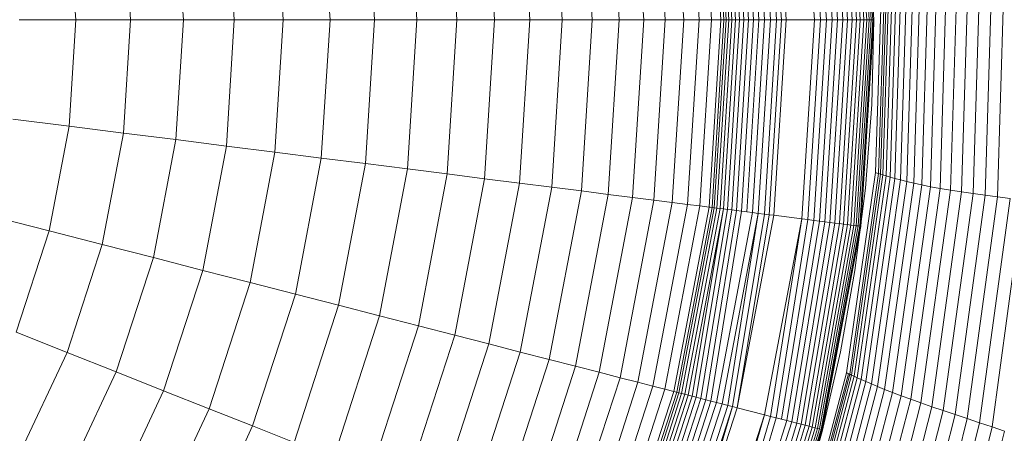
# Model space of a CAD drawing. Units: millimetres. Extents: x -882 to 5838, y -2057 to 2695.
# Drawn here: x 1579 to 1613, y 472 to 487 of the extents above; entities that cross this region are included whole.
import ezdxf

# ---------------------------------------------------------------- set-up
doc = ezdxf.new("R2010")
doc.units = ezdxf.units.MM
doc.layers.add('层02', color=7, linetype='Continuous', lineweight=9)

# ---------------------------------------------------------------- blocks, each defined once
blk = doc.blocks.new('60023_DWG-457645-Level 1')
at = {"layer": '层02'}
for p, q in [((1158.846, 406.444), (1159.275, 399.623)), ((1159.053, 406.47), (1159.484, 399.623)), ((1159.254, 406.496), (1159.687, 399.623)), ((1159.449, 406.52), (1159.883, 399.623)), ((1159.635, 406.544), (1160.07, 399.623)), ((1159.812, 406.566), (1160.249, 399.623)), ((1159.979, 406.587), (1160.417, 399.623)), ((1160.135, 406.607), (1160.574, 399.623)), ((1160.279, 406.625), (1160.72, 399.623)), ((1160.41, 406.642), (1160.851, 399.623)), ((1160.527, 406.656), (1160.969, 399.623)), ((1160.628, 406.669), (1161.071, 399.623)), ((1160.714, 406.68), (1161.158, 399.623)), ((1160.782, 406.689), (1161.226, 399.623)), ((1160.832, 406.695), (1161.277, 399.623)), ((1160.873, 406.7), (1161.318, 399.623)), ((1155.764, 406.055), (1156.168, 399.623)), ((1155.841, 406.064), (1156.246, 399.623)), ((1155.933, 406.076), (1156.339, 399.623)), ((1156.041, 406.09), (1156.448, 399.623)), ((1156.163, 406.105), (1156.571, 399.623)), ((1156.299, 406.122), (1156.708, 399.623)), ((1156.448, 406.141), (1156.858, 399.623)), ((1156.608, 406.161), (1157.019, 399.623)), ((1156.779, 406.183), (1157.192, 399.623)), ((1156.961, 406.206), (1157.376, 399.623)), ((1157.153, 406.23), (1157.569, 399.623)), ((1157.353, 406.256), (1157.771, 399.623)), ((1157.562, 406.282), (1157.981, 399.623)), ((1157.723, 406.302), (1158.143, 399.623)), ((1157.888, 406.323), (1158.309, 399.623)), ((1153.768, 405.803), (1154.157, 399.623)), ((1154.399, 405.882), (1154.792, 399.623)), ((1154.926, 405.949), (1155.324, 399.623)), ((1155.348, 406.002), (1155.749, 399.623)), ((1155.661, 406.042), (1156.065, 399.623)), ((1151.283, 405.489), (1151.652, 399.623)), ((1152.207, 405.605), (1152.584, 399.623)), ((1153.037, 405.71), (1153.42, 399.623)), ((1147.963, 405.069), (1148.305, 399.623)), ((1149.158, 405.22), (1149.51, 399.623)), ((1150.265, 405.36), (1150.626, 399.623)), ((1145.321, 404.735), (1145.642, 399.623)), ((1146.683, 404.907), (1147.015, 399.623)), ((1142.36, 404.361), (1142.658, 399.623)), ((1143.879, 404.553), (1144.189, 399.623)), ((1140.767, 404.16), (1141.053, 399.623)), ((1137.368, 403.731), (1137.627, 399.623)), ((1139.102, 403.95), (1139.374, 399.623)), ((1135.568, 403.503), (1135.812, 399.623)), ((1133.704, 403.268), (1133.933, 399.623)), ((1161.596, 401.364), (1161.369, 394.388)), ((1161.369, 394.388), (1161.596, 401.364)), ((1161.477, 394.354), (1161.704, 401.347)), ((1161.542, 394.334), (1161.768, 401.337)), ((1161.855, 401.323), (1161.628, 394.307)), ((1161.965, 401.305), (1161.739, 394.273)), ((1162.101, 401.285), (1161.876, 394.232)), ((1162.263, 401.264), (1162.039, 394.185)), ((1162.452, 401.243), (1162.228, 394.134)), ((1162.668, 401.223), (1162.444, 394.079)), ((1162.911, 401.207), (1162.688, 394.022)), ((1163.184, 401.196), (1162.96, 393.963)), ((1163.485, 401.19), (1163.262, 393.904)), ((1163.817, 401.192), (1163.593, 393.845)), ((1164.174, 401.201), (1163.949, 393.787)), ((1164.554, 401.215), (1164.328, 393.729)), ((1164.953, 401.234), (1164.726, 393.672)), ((1165.367, 401.257), (1165.138, 393.615)), ((1165.792, 401.282), (1165.561, 393.558)), ((1131.992, 399.623), (1133.933, 399.623)), ((1133.933, 399.623), (1133.704, 395.979)), ((1133.933, 399.623), (1135.812, 399.623)), ((1135.812, 399.623), (1135.568, 395.743)), ((1135.812, 399.623), (1137.627, 399.623)), ((1137.627, 399.623), (1137.368, 395.516)), ((1137.627, 399.623), (1139.374, 399.623)), ((1139.374, 399.623), (1139.102, 395.297)), ((1139.374, 399.623), (1141.053, 399.623)), ((1141.053, 399.623), (1140.767, 395.086)), ((1141.053, 399.623), (1142.658, 399.623)), ((1142.658, 399.623), (1142.36, 394.885)), ((1142.658, 399.623), (1144.189, 399.623)), ((1144.189, 399.623), (1143.879, 394.693)), ((1144.189, 399.623), (1145.642, 399.623)), ((1145.642, 399.623), (1145.321, 394.511)), ((1145.642, 399.623), (1147.015, 399.623)), ((1147.015, 399.623), (1146.683, 394.339)), ((1147.015, 399.623), (1148.305, 399.623)), ((1148.305, 399.623), (1147.963, 394.177)), ((1148.305, 399.623), (1149.51, 399.623)), ((1149.51, 399.623), (1149.158, 394.026)), ((1149.51, 399.623), (1150.626, 399.623)), ((1150.626, 399.623), (1150.265, 393.887)), ((1150.626, 399.623), (1151.652, 399.623)), ((1151.652, 399.623), (1151.283, 393.758)), ((1151.652, 399.623), (1152.584, 399.623)), ((1152.584, 399.623), (1152.207, 393.641)), ((1152.584, 399.623), (1153.42, 399.623)), ((1153.42, 399.623), (1153.037, 393.536)), ((1153.42, 399.623), (1154.157, 399.623)), ((1154.157, 399.623), (1153.768, 393.444)), ((1154.157, 399.623), (1154.792, 399.623)), ((1154.792, 399.623), (1154.399, 393.364)), ((1154.792, 399.623), (1155.324, 399.623)), ((1155.324, 399.623), (1154.926, 393.298)), ((1155.324, 399.623), (1155.749, 399.623)), ((1155.749, 399.623), (1155.348, 393.244)), ((1156.065, 399.623), (1155.661, 393.205)), ((1155.749, 399.623), (1156.065, 399.623)), ((1156.168, 399.623), (1155.764, 393.192)), ((1156.246, 399.623), (1155.841, 393.182)), ((1156.339, 399.623), (1155.933, 393.17)), ((1156.448, 399.623), (1156.041, 393.157)), ((1156.065, 399.623), (1156.108, 399.623)), ((1156.108, 399.623), (1156.168, 399.623)), ((1156.571, 399.623), (1156.163, 393.141)), ((1156.168, 399.623), (1156.246, 399.623)), ((1156.246, 399.623), (1156.339, 399.623)), ((1156.708, 399.623), (1156.299, 393.124)), ((1156.339, 399.623), (1156.448, 399.623)), ((1156.448, 399.623), (1156.571, 399.623)), ((1156.858, 399.623), (1156.448, 393.106)), ((1156.571, 399.623), (1156.708, 399.623)), ((1157.019, 399.623), (1156.608, 393.085)), ((1156.708, 399.623), (1156.858, 399.623)), ((1157.192, 399.623), (1156.779, 393.064)), ((1156.858, 399.623), (1157.019, 399.623)), ((1157.376, 399.623), (1156.961, 393.041)), ((1157.019, 399.623), (1157.192, 399.623)), ((1157.569, 399.623), (1157.153, 393.016)), ((1157.192, 399.623), (1157.376, 399.623)), ((1157.771, 399.623), (1157.353, 392.991)), ((1157.376, 399.623), (1157.569, 399.623)), ((1157.981, 399.623), (1157.562, 392.965)), ((1157.569, 399.623), (1157.771, 399.623)), ((1158.143, 399.623), (1157.723, 392.944)), ((1157.771, 399.623), (1157.981, 399.623)), ((1158.309, 399.623), (1157.888, 392.924)), ((1157.981, 399.623), (1158.143, 399.623)), ((1158.143, 399.623), (1158.309, 399.623)), ((1158.309, 399.623), (1159.275, 399.623)), ((1159.275, 399.623), (1158.846, 392.803)), ((1159.484, 399.623), (1159.053, 392.776)), ((1159.687, 399.623), (1159.254, 392.751)), ((1159.275, 399.623), (1159.484, 399.623)), ((1159.883, 399.623), (1159.449, 392.726)), ((1159.484, 399.623), (1159.687, 399.623)), ((1160.07, 399.623), (1159.635, 392.703)), ((1159.687, 399.623), (1159.883, 399.623)), ((1160.249, 399.623), (1159.812, 392.681)), ((1159.883, 399.623), (1160.07, 399.623)), ((1160.417, 399.623), (1159.979, 392.659)), ((1160.07, 399.623), (1160.249, 399.623)), ((1160.574, 399.623), (1160.135, 392.64)), ((1160.249, 399.623), (1160.417, 399.623)), ((1160.72, 399.623), (1160.279, 392.621)), ((1160.851, 399.623), (1160.41, 392.605)), ((1160.417, 399.623), (1160.574, 399.623)), ((1160.969, 399.623), (1160.527, 392.59)), ((1160.574, 399.623), (1160.72, 399.623)), ((1161.071, 399.623), (1160.628, 392.577)), ((1161.158, 399.623), (1160.714, 392.567)), ((1160.72, 399.623), (1160.851, 399.623)), ((1161.226, 399.623), (1160.782, 392.558)), ((1161.277, 399.623), (1160.832, 392.552)), ((1160.851, 399.623), (1160.969, 399.623)), ((1161.318, 399.623), (1160.873, 392.546)), ((1160.969, 399.623), (1161.071, 399.623)), ((1161.071, 399.623), (1161.158, 399.623)), ((1161.158, 399.623), (1161.226, 399.623)), ((1161.226, 399.623), (1161.277, 399.623)), ((1161.245, 396.72), (1161.318, 399.623)), ((1161.277, 399.623), (1161.308, 399.623)), ((1161.027, 393.855), (1161.245, 396.72)), ((1131.778, 396.222), (1133.704, 395.979)), ((1133.02, 392.392), (1133.704, 395.979)), ((1133.704, 395.979), (1135.568, 395.743)), ((1134.84, 391.924), (1135.568, 395.743)), ((1135.568, 395.743), (1137.368, 395.516)), ((1136.597, 391.473), (1137.368, 395.516)), ((1137.368, 395.516), (1139.102, 395.297)), ((1138.29, 391.038), (1139.102, 395.297)), ((1139.102, 395.297), (1140.767, 395.086)), ((1139.915, 390.621), (1140.767, 395.086)), ((1140.767, 395.086), (1142.36, 394.885)), ((1141.471, 390.222), (1142.36, 394.885)), ((1142.36, 394.885), (1143.879, 394.693)), ((1142.953, 389.841), (1143.879, 394.693)), ((1143.879, 394.693), (1145.321, 394.511)), ((1144.361, 389.48), (1145.321, 394.511)), ((1145.321, 394.511), (1146.683, 394.339)), ((1145.691, 389.138), (1146.683, 394.339)), ((1146.683, 394.339), (1147.963, 394.177)), ((1160.381, 387.527), (1161.369, 394.388)), ((1160.381, 387.527), (1161.369, 394.388)), ((1160.488, 387.478), (1161.477, 394.354)), ((1160.553, 387.448), (1161.542, 394.334)), ((1160.638, 387.409), (1161.628, 394.307)), ((1160.749, 387.359), (1161.739, 394.273)), ((1160.884, 387.298), (1161.876, 394.232)), ((1161.369, 394.388), (1161.372, 394.387)), ((1161.369, 394.388), (1161.372, 394.387)), ((1161.372, 394.387), (1161.381, 394.384)), ((1161.372, 394.387), (1161.381, 394.384)), ((1161.399, 394.378), (1161.381, 394.384)), ((1161.399, 394.378), (1161.381, 394.384)), ((1161.43, 394.369), (1161.399, 394.378)), ((1161.477, 394.354), (1161.43, 394.369)), ((1161.542, 394.334), (1161.477, 394.354)), ((1161.628, 394.307), (1161.542, 394.334)), ((1161.739, 394.273), (1161.628, 394.307)), ((1161.739, 394.273), (1161.876, 394.232)), ((1161.876, 394.232), (1162.039, 394.185)), ((1146.94, 388.817), (1147.963, 394.177)), ((1147.963, 394.177), (1149.158, 394.026)), ((1148.107, 388.518), (1149.158, 394.026)), ((1149.158, 394.026), (1150.265, 393.887)), ((1161.045, 387.226), (1162.039, 394.185)), ((1161.232, 387.146), (1162.228, 394.134)), ((1161.446, 387.057), (1162.444, 394.079)), ((1161.687, 386.959), (1162.688, 394.022)), ((1161.957, 386.854), (1162.96, 393.963)), ((1162.039, 394.185), (1162.228, 394.134)), ((1162.228, 394.134), (1162.444, 394.079)), ((1162.254, 386.741), (1163.262, 393.904)), ((1162.688, 394.022), (1162.444, 394.079)), ((1162.96, 393.963), (1162.688, 394.022)), ((1163.262, 393.904), (1162.96, 393.963)), ((1163.262, 393.904), (1163.593, 393.845)), ((1149.188, 388.24), (1150.265, 393.887)), ((1150.181, 387.985), (1151.283, 393.758)), ((1150.265, 393.887), (1151.283, 393.758)), ((1151.084, 387.753), (1152.207, 393.641)), ((1151.283, 393.758), (1152.207, 393.641)), ((1152.207, 393.641), (1153.037, 393.536)), ((1160.667, 391.031), (1161.027, 393.855)), ((1162.58, 386.622), (1163.593, 393.845)), ((1162.932, 386.498), (1163.949, 393.787)), ((1163.306, 386.368), (1164.328, 393.729)), ((1163.593, 393.845), (1163.949, 393.787)), ((1163.698, 386.235), (1164.726, 393.672)), ((1163.949, 393.787), (1164.328, 393.729)), ((1164.104, 386.098), (1165.138, 393.615)), ((1164.328, 393.729), (1164.726, 393.672)), ((1164.521, 385.959), (1165.561, 393.558)), ((1164.726, 393.672), (1165.138, 393.615)), ((1165.561, 393.558), (1165.138, 393.615)), ((1165.992, 393.502), (1165.561, 393.558)), ((1151.894, 387.546), (1153.037, 393.536)), ((1152.608, 387.362), (1153.768, 393.444)), ((1153.037, 393.536), (1153.768, 393.444)), ((1153.224, 387.204), (1154.399, 393.364)), ((1153.739, 387.072), (1154.926, 393.298)), ((1153.768, 393.444), (1154.399, 393.364)), ((1154.15, 386.966), (1155.348, 393.244)), ((1154.399, 393.364), (1154.926, 393.298)), ((1154.926, 393.298), (1155.348, 393.244)), ((1155.348, 393.244), (1155.661, 393.205)), ((1164.945, 385.818), (1165.992, 393.502)), ((1165.373, 385.676), (1166.427, 393.445)), ((1131.14, 392.874), (1133.02, 392.392)), ((1154.456, 386.888), (1155.661, 393.205)), ((1154.556, 386.862), (1155.764, 393.192)), ((1154.631, 386.843), (1155.841, 393.182)), ((1154.722, 386.819), (1155.933, 393.17)), ((1154.827, 386.792), (1156.041, 393.157)), ((1154.946, 386.762), (1156.163, 393.141)), ((1155.079, 386.728), (1156.163, 393.141)), ((1155.224, 386.691), (1156.299, 393.124)), ((1155.38, 386.65), (1156.448, 393.106)), ((1155.548, 386.607), (1156.608, 393.085)), ((1155.661, 393.205), (1155.704, 393.2)), ((1155.704, 393.2), (1155.764, 393.192)), ((1155.725, 386.562), (1156.779, 393.064)), ((1155.764, 393.192), (1155.841, 393.182)), ((1155.841, 393.182), (1155.933, 393.17)), ((1155.913, 386.514), (1157.153, 393.016)), ((1155.933, 393.17), (1156.041, 393.157)), ((1156.041, 393.157), (1156.163, 393.141)), ((1156.108, 386.464), (1157.353, 392.991)), ((1156.163, 393.141), (1156.299, 393.124)), ((1156.299, 393.124), (1156.448, 393.106)), ((1156.312, 386.411), (1157.353, 392.991)), ((1156.448, 393.106), (1156.608, 393.085)), ((1156.469, 386.371), (1157.562, 392.965)), ((1156.608, 393.085), (1156.779, 393.064)), ((1156.63, 386.33), (1157.723, 392.944)), ((1156.63, 386.33), (1157.888, 392.924)), ((1156.779, 393.064), (1156.961, 393.041)), ((1156.961, 393.041), (1157.153, 393.016)), ((1157.153, 393.016), (1157.353, 392.991)), ((1157.353, 392.991), (1157.562, 392.965)), ((1157.562, 392.965), (1157.723, 392.944)), ((1157.723, 392.944), (1157.888, 392.924)), ((1157.888, 392.924), (1158.846, 392.803)), ((1157.566, 386.089), (1158.846, 392.803)), ((1157.768, 386.037), (1158.846, 392.803)), ((1157.964, 385.987), (1159.053, 392.776)), ((1158.154, 385.938), (1159.254, 392.751)), ((1158.335, 385.892), (1159.449, 392.726)), ((1158.508, 385.847), (1159.635, 392.703)), ((1158.671, 385.805), (1159.812, 392.681)), ((1158.824, 385.766), (1159.979, 392.659)), ((1158.846, 392.803), (1159.053, 392.776)), ((1158.965, 385.73), (1160.135, 392.64)), ((1159.053, 392.776), (1159.254, 392.751)), ((1159.092, 385.697), (1160.279, 392.621)), ((1159.206, 385.668), (1160.41, 392.605)), ((1159.254, 392.751), (1159.449, 392.726)), ((1159.305, 385.643), (1160.527, 392.59)), ((1159.389, 385.621), (1160.628, 392.577)), ((1159.449, 392.726), (1159.635, 392.703)), ((1159.455, 385.604), (1160.714, 392.567)), ((1159.504, 385.592), (1160.782, 392.558)), ((1159.534, 385.584), (1160.832, 392.552)), ((1159.544, 385.581), (1160.863, 392.548)), ((1159.544, 385.581), (1160.873, 392.546)), ((1159.544, 385.581), (1160.873, 392.546)), ((1159.635, 392.703), (1159.812, 392.681)), ((1159.812, 392.681), (1159.979, 392.659)), ((1159.979, 392.659), (1160.135, 392.64)), ((1160.135, 392.64), (1160.279, 392.621)), ((1160.279, 392.621), (1160.41, 392.605)), ((1160.41, 392.605), (1160.527, 392.59)), ((1160.527, 392.59), (1160.628, 392.577)), ((1160.628, 392.577), (1160.714, 392.567)), ((1160.714, 392.567), (1160.782, 392.558)), ((1160.782, 392.558), (1160.832, 392.552)), ((1160.832, 392.552), (1160.863, 392.548)), ((1131.891, 388.919), (1133.02, 392.392)), ((1133.02, 392.392), (1134.84, 391.924)), ((1133.638, 388.227), (1134.84, 391.924)), ((1134.84, 391.924), (1136.597, 391.473)), ((1135.325, 387.559), (1136.597, 391.473)), ((1136.597, 391.473), (1138.29, 391.038)), ((1136.95, 386.915), (1138.29, 391.038)), ((1138.29, 391.038), (1139.915, 390.621)), ((1160.17, 388.252), (1160.667, 391.031)), ((1138.511, 386.298), (1139.915, 390.621)), ((1139.915, 390.621), (1141.471, 390.222)), ((1140.004, 385.707), (1141.471, 390.222)), ((1141.471, 390.222), (1142.953, 389.841)), ((1141.427, 385.143), (1142.953, 389.841)), ((1142.953, 389.841), (1144.361, 389.48)), ((1142.778, 384.608), (1144.361, 389.48)), ((1144.361, 389.48), (1145.691, 389.138)), ((1131.891, 388.919), (1133.638, 388.227)), ((1144.054, 384.103), (1145.691, 389.138)), ((1145.691, 389.138), (1146.94, 388.817)), ((1145.254, 383.628), (1146.94, 388.817)), ((1146.374, 383.184), (1148.107, 388.518)), ((1146.94, 388.817), (1148.107, 388.518)), ((1148.107, 388.518), (1149.188, 388.24)), ((1131.983, 384.709), (1133.638, 388.227)), ((1133.638, 388.227), (1135.325, 387.559)), ((1147.412, 382.774), (1149.188, 388.24)), ((1149.188, 388.24), (1150.181, 387.985)), ((1159.539, 385.521), (1160.17, 388.252)), ((1148.365, 382.396), (1150.181, 387.985)), ((1150.181, 387.985), (1151.084, 387.753)), ((1133.573, 383.835), (1135.325, 387.559)), ((1135.325, 387.559), (1136.95, 386.915)), ((1149.232, 382.053), (1151.084, 387.753)), ((1150.009, 381.745), (1151.894, 387.546)), ((1151.084, 387.753), (1151.894, 387.546)), ((1151.894, 387.546), (1152.608, 387.362)), ((1158.628, 380.917), (1160.381, 387.527)), ((1158.628, 380.917), (1160.381, 387.527)), ((1158.687, 380.88), (1160.442, 387.499)), ((1158.732, 380.853), (1160.488, 387.478)), ((1160.381, 387.527), (1160.384, 387.525)), ((1160.381, 387.527), (1160.384, 387.525)), ((1160.384, 387.525), (1160.393, 387.521)), ((1160.384, 387.525), (1160.393, 387.521)), ((1160.412, 387.513), (1160.393, 387.521)), ((1160.412, 387.513), (1160.393, 387.521)), ((1160.442, 387.499), (1160.412, 387.513)), ((1160.488, 387.478), (1160.442, 387.499)), ((1160.553, 387.448), (1160.488, 387.478)), ((1150.695, 381.474), (1152.608, 387.362)), ((1151.286, 381.24), (1153.224, 387.204)), ((1152.608, 387.362), (1153.224, 387.204)), ((1153.224, 387.204), (1153.739, 387.072)), ((1158.795, 380.815), (1160.553, 387.448)), ((1158.879, 380.764), (1160.638, 387.409)), ((1158.986, 380.699), (1160.749, 387.359)), ((1159.119, 380.619), (1160.884, 387.298)), ((1159.276, 380.525), (1161.045, 387.226)), ((1159.458, 380.417), (1161.232, 387.146)), ((1160.638, 387.409), (1160.553, 387.448)), ((1160.749, 387.359), (1160.638, 387.409)), ((1160.749, 387.359), (1160.884, 387.298)), ((1160.884, 387.298), (1161.045, 387.226)), ((1161.045, 387.226), (1161.232, 387.146)), ((1161.232, 387.146), (1161.446, 387.057)), ((1135.105, 382.993), (1136.95, 386.915)), ((1136.95, 386.915), (1138.511, 386.298)), ((1151.78, 381.044), (1153.739, 387.072)), ((1152.175, 380.888), (1154.15, 386.966)), ((1152.469, 380.771), (1154.456, 386.888)), ((1152.565, 380.733), (1154.556, 386.862)), ((1152.637, 380.705), (1154.631, 386.843)), ((1152.724, 380.67), (1154.722, 386.819)), ((1153.739, 387.072), (1154.15, 386.966)), ((1154.15, 386.966), (1154.456, 386.888)), ((1154.456, 386.888), (1154.498, 386.877)), ((1154.498, 386.877), (1154.556, 386.862)), ((1154.556, 386.862), (1154.631, 386.843)), ((1154.631, 386.843), (1154.722, 386.819)), ((1154.722, 386.819), (1154.827, 386.792)), ((1159.667, 380.294), (1161.446, 387.057)), ((1159.902, 380.157), (1161.687, 386.959)), ((1160.164, 380.007), (1161.957, 386.854)), ((1161.687, 386.959), (1161.446, 387.057)), ((1161.957, 386.854), (1161.687, 386.959)), ((1162.254, 386.741), (1161.957, 386.854)), ((1152.825, 380.63), (1154.827, 386.792)), ((1152.939, 380.585), (1154.946, 386.762)), ((1153.067, 380.535), (1155.079, 386.728)), ((1153.206, 380.48), (1155.224, 386.691)), ((1153.356, 380.42), (1155.38, 386.65)), ((1153.517, 380.356), (1155.548, 386.607)), ((1153.687, 380.289), (1155.725, 386.562)), ((1153.867, 380.218), (1155.913, 386.514)), ((1154.055, 380.143), (1156.108, 386.464)), ((1154.827, 386.792), (1154.946, 386.762)), ((1154.946, 386.762), (1155.079, 386.728)), ((1155.079, 386.728), (1155.224, 386.691)), ((1155.224, 386.691), (1155.38, 386.65)), ((1155.38, 386.65), (1155.548, 386.607)), ((1155.548, 386.607), (1155.725, 386.562)), ((1155.725, 386.562), (1155.913, 386.514)), ((1155.913, 386.514), (1156.108, 386.464)), ((1156.108, 386.464), (1156.312, 386.411)), ((1160.454, 379.842), (1162.254, 386.741)), ((1160.772, 379.664), (1162.58, 386.622)), ((1161.115, 379.474), (1162.932, 386.498)), ((1162.254, 386.741), (1162.58, 386.622)), ((1162.58, 386.622), (1162.932, 386.498)), ((1162.932, 386.498), (1163.306, 386.368)), ((1136.575, 382.185), (1138.511, 386.298)), ((1138.511, 386.298), (1140.004, 385.707)), ((1154.25, 380.066), (1156.312, 386.411)), ((1154.401, 380.006), (1156.469, 386.371)), ((1154.556, 379.945), (1156.469, 386.371)), ((1154.556, 379.945), (1156.63, 386.33)), ((1156.312, 386.411), (1156.469, 386.371)), ((1156.469, 386.371), (1156.63, 386.33)), ((1156.63, 386.33), (1157.566, 386.089)), ((1161.479, 379.273), (1163.306, 386.368)), ((1161.86, 379.064), (1163.698, 386.235)), ((1163.306, 386.368), (1163.698, 386.235)), ((1163.698, 386.235), (1164.104, 386.098)), ((1155.454, 379.59), (1157.566, 386.089)), ((1155.648, 379.513), (1157.566, 386.089)), ((1155.836, 379.438), (1157.768, 386.037)), ((1156.018, 379.366), (1157.964, 385.987)), ((1156.193, 379.297), (1158.335, 385.892)), ((1156.359, 379.231), (1158.508, 385.847)), ((1156.662, 379.111), (1158.671, 385.805)), ((1157.566, 386.089), (1157.768, 386.037)), ((1157.768, 386.037), (1157.964, 385.987)), ((1157.964, 385.987), (1158.154, 385.938)), ((1158.154, 385.938), (1158.335, 385.892)), ((1158.335, 385.892), (1158.508, 385.847)), ((1158.508, 385.847), (1158.671, 385.805)), ((1158.671, 385.805), (1158.824, 385.766)), ((1162.256, 378.848), (1164.104, 386.098)), ((1162.662, 378.626), (1164.521, 385.959)), ((1163.075, 378.401), (1164.945, 385.818)), ((1164.521, 385.959), (1164.104, 386.098)), ((1164.945, 385.818), (1164.521, 385.959)), ((1165.373, 385.676), (1164.945, 385.818)), ((1137.982, 381.411), (1140.004, 385.707)), ((1140.004, 385.707), (1141.427, 385.143)), ((1156.797, 379.058), (1158.824, 385.766)), ((1156.919, 379.009), (1158.965, 385.73)), ((1157.029, 378.966), (1159.092, 385.697)), ((1157.124, 378.928), (1159.206, 385.668)), ((1157.204, 378.897), (1159.305, 385.643)), ((1157.268, 378.871), (1159.389, 385.621)), ((1157.315, 378.853), (1159.455, 385.604)), ((1157.343, 378.841), (1159.504, 385.592)), ((1157.353, 378.837), (1159.534, 385.584)), ((1157.353, 378.837), (1159.544, 385.581)), ((1157.353, 378.837), (1159.544, 385.581)), ((1158.777, 382.843), (1159.539, 385.521)), ((1158.824, 385.766), (1158.965, 385.73)), ((1158.965, 385.73), (1159.092, 385.697)), ((1159.092, 385.697), (1159.206, 385.668)), ((1159.206, 385.668), (1159.305, 385.643)), ((1159.305, 385.643), (1159.389, 385.621)), ((1159.389, 385.621), (1159.455, 385.604)), ((1159.455, 385.604), (1159.504, 385.592)), ((1159.504, 385.592), (1159.534, 385.584)), ((1163.492, 378.175), (1165.373, 385.676)), ((1163.909, 377.948), (1165.801, 385.535)), ((1165.801, 385.535), (1165.373, 385.676))]:
    blk.add_line(p, q, dxfattribs=at)

msp = doc.modelspace()

# ---------------------------------------------------------------- block references
at = {"layer": '层02'}
msp.add_blockref('60023_DWG-457645-Level 1', (447, 87), dxfattribs=at)

doc.saveas('drawing.dxf')
